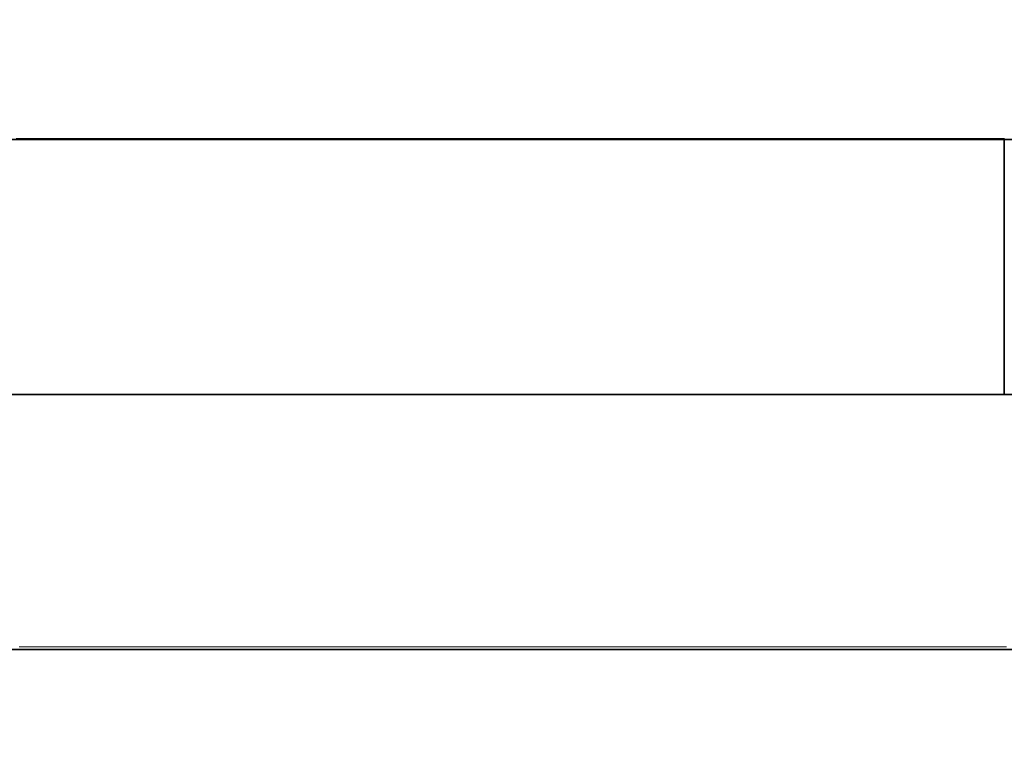
# Model space of a CAD drawing. Extents: x 0 to 420, y 0 to 297.
# Drawn here: x 183 to 187, y 141 to 143 of the extents above; entities that cross this region are included whole.
import ezdxf
from ezdxf.enums import TextEntityAlignment as Align

# ---------------------------------------------------------------- set-up
doc = ezdxf.new("R2010")
doc.units = 0
doc.layers.get('0').update_dxf_attribs({"lineweight": 13})
doc.styles.get("Standard").update_dxf_attribs({"font": 'isocp.shx'})
doc.dimstyles.get("Standard").update_dxf_attribs({"dimtxt": 2.5, "dimasz": 2.5, "dimexe": 1.25, "dimexo": 0.625, "dimtad": 1, "dimcen": 2.5, "dimadec": 0, "dimazin": 0, "dimtfac": 1, "dimtmove": 0, "dimatfit": 0, "dimfxl": 1, "dimarcsym": 0})

# ---------------------------------------------------------------- blocks, each defined once
blk = doc.blocks.new('*D73')
at = {"color": 5, "lineweight": 13}
blk.add_line((179.777006, 149.203537), (179.777006, 123.037956), dxfattribs=at)
at = {"color": 5, "lineweight": 13, "ltscale": 0.39789}
blk.add_line((178.277006, 138.953537), (178.277006, 123.037956), dxfattribs=at)
at = {"color": 5, "lineweight": 13, "ltscale": 0.368198}
blk.add_line((170.049076, 125.037956), (184.777006, 125.037956), dxfattribs=at)
at = {"color": 5, "lineweight": 13}
for points in [[(171.784715, 127.504623), (172.984714, 126.971291), (171.784715, 126.437958)], [(171.784715, 126.037956), (172.984714, 126.037956)], [(176.345154, 124.520317), (178.277006, 125.037956), (176.345154, 125.555595)], [(181.708858, 125.555595), (179.777006, 125.037956), (181.708858, 124.520317)]]:
    blk.add_lwpolyline(points, dxfattribs=at)
for s, p, p2 in [('3', (173.984715, 126.037956), (175.719585, 126.037956)), ('"', (178.188557, 122.037956), (179.655224, 122.037956)), ('0.12', (170.049076, 122.037956), (178.188557, 122.037956))]:
    blk.add_text(s, height=2, dxfattribs=at).set_placement(p, p2, align=Align.FIT)
blk = doc.blocks.new('*D74')
at = {"color": 34, "lineweight": 13}
for p, q in [((179.777006, 149.203537), (179.777006, 123.037941)), ((179.777006, 125.037941), (222.777006, 125.037941))]:
    blk.add_line(p, q, dxfattribs=at)
at = {"color": 34, "lineweight": 13, "ltscale": 0.39789}
blk.add_line((222.777006, 138.953537), (222.777006, 123.037941), dxfattribs=at)
at = {"color": 34, "lineweight": 13}
for points in [[(181.708858, 125.55558), (179.777006, 125.037941), (181.708858, 124.520302)], [(220.845156, 124.520302), (222.777006, 125.037941), (220.845156, 125.55558)]]:
    blk.add_lwpolyline(points, dxfattribs=at)
blk.add_text('A', height=2, dxfattribs=at).set_placement((200.409571, 127.037941), (202.144441, 127.037941), align=Align.FIT)
blk = doc.blocks.new('*D81')
at = {"color": 7, "lineweight": 13, "ltscale": 0.185075}
blk.add_line((188.777006, 140.078537), (188.777006, 132.675537), dxfattribs=at)
at = {"color": 7, "lineweight": 13, "ltscale": 0.15695}
blk.add_line((179.777006, 138.953537), (179.777006, 132.675537), dxfattribs=at)
at = {"color": 7, "lineweight": 13}
blk.add_line((174.777006, 134.675537), (199.432598, 134.675537), dxfattribs=at)
for points in [[(177.845154, 134.157898), (179.777006, 134.675537), (177.845154, 135.193176)], [(190.708857, 135.193176), (188.777006, 134.675537), (190.708857, 134.157898)]]:
    blk.add_lwpolyline(points, dxfattribs=at)
for s, p, p2 in [('18', (192.694652, 135.675537), (196.564394, 135.675537)), ('"', (197.965931, 131.675537), (199.432598, 131.675537)), ('0.71', (189.826448, 131.675537), (197.965931, 131.675537))]:
    blk.add_text(s, height=2, dxfattribs=at).set_placement(p, p2, align=Align.FIT)
blk = doc.blocks.new('BLOCK54')
at = {"color": 7, "lineweight": 35, "ltscale": 0.375}
blk.add_line((0, -152), (15, -152), dxfattribs=at)
at = {"color": 7, "lineweight": 35, "ltscale": 0.345}
blk.add_line((0.7, -152), (14.5, -152), dxfattribs=at)
at = {"color": 7, "lineweight": 35, "ltscale": 0.05}
blk.add_line((14.5, -154), (14.5, -152), dxfattribs=at)
at = {"color": 7, "lineweight": 35, "ltscale": 0.3625}
blk.add_line((14.5, -154), (0, -154), dxfattribs=at)
at = {"color": 7, "lineweight": 35}
for p, q in [((0, -154), (76.5, -154)), ((1.2, -156), (60.5, -156)), ((59.7, -156), (2, -156))]:
    blk.add_line(p, q, dxfattribs=at)
blk = doc.blocks.new('BLOCK55')
at = {"color": 255, "lineweight": 13, "ltscale": 0.001075}
for p, q in [((6.774739, -154.001007), (6.817752, -154.001007)), ((6.817752, -154.001007), (6.860766, -154.001007)), ((6.860766, -154.001007), (6.903779, -154.001007)), ((6.903779, -154.001007), (6.946793, -154.001007)), ((6.946793, -154.001007), (6.989806, -154.001007)), ((6.989806, -154.001007), (7.032819, -154.001007)), ((7.032819, -154.001007), (7.075833, -154.001007)), ((7.075833, -154.001007), (7.118846, -154.001007)), ((7.118846, -154.001007), (7.16186, -154.001007)), ((7.16186, -154.001007), (7.204873, -154.001007)), ((7.204873, -154.001007), (7.247887, -154.001007)), ((7.247887, -154.001007), (7.2909, -154.001007)), ((7.2909, -154.001007), (7.333913, -154.001007)), ((7.333913, -154.001007), (7.376927, -154.001007)), ((7.376927, -154.001007), (7.41994, -154.001007)), ((7.41994, -154.001007), (7.462954, -154.001007)), ((7.462954, -154.001007), (7.505967, -154.001007)), ((7.505967, -154.001007), (7.548981, -154.001007)), ((7.548981, -154.001007), (7.591994, -154.001007)), ((7.591994, -154.001007), (7.635007, -154.001007)), ((7.635007, -154.001007), (7.678021, -154.001007)), ((7.678021, -154.001007), (7.721035, -154.001007)), ((7.721035, -154.001007), (7.764048, -154.001007)), ((7.764048, -154.001007), (7.807061, -154.001007)), ((7.807061, -154.001007), (7.850075, -154.001007)), ((7.850075, -154.001007), (7.893088, -154.001007)), ((7.893088, -154.001007), (7.936101, -154.001007)), ((7.936101, -154.001007), (7.979115, -154.001007)), ((7.979115, -154.001007), (8.022128, -154.001007)), ((8.022128, -154.001007), (8.065142, -154.001007)), ((8.065142, -154.001007), (8.108155, -154.001007)), ((8.108155, -154.001007), (8.151169, -154.001007)), ((8.151169, -154.001007), (8.194182, -154.001007)), ((8.194182, -154.001007), (8.237195, -154.001007)), ((8.237195, -154.001007), (8.280209, -154.001007)), ((8.280209, -154.001007), (8.323222, -154.001007)), ((8.323222, -154.001007), (8.366236, -154.001007)), ((8.366236, -154.001007), (8.409249, -154.001007)), ((8.409249, -154.001007), (8.452263, -154.001007)), ((8.452263, -154.001007), (8.495276, -154.001007)), ((8.495276, -154.001007), (8.538289, -154.001007)), ((8.538289, -154.001007), (8.581303, -154.001007)), ((8.581303, -154.001007), (8.624316, -154.001007)), ((8.624316, -154.001007), (8.66733, -154.001007)), ((8.66733, -154.001007), (8.710343, -154.001007)), ((8.710343, -154.001007), (8.753357, -154.001007)), ((8.753357, -154.001007), (8.79637, -154.001007)), ((8.79637, -154.001007), (8.839383, -154.001007)), ((8.839383, -154.001007), (8.882397, -154.001007)), ((8.882397, -154.001007), (8.92541, -154.001007)), ((8.92541, -154.001007), (8.968424, -154.001007)), ((8.968424, -154.001007), (9.011437, -154.001007)), ((9.011437, -154.001007), (9.054451, -154.001007)), ((9.054451, -154.001007), (9.097464, -154.001007)), ((9.097464, -154.001007), (9.140477, -154.001007)), ((9.140477, -154.001007), (9.183491, -154.001007)), ((9.183491, -154.001007), (9.226504, -154.001007)), ((9.226504, -154.001007), (9.269518, -154.001007)), ((9.269518, -154.001007), (9.312531, -154.001007)), ((9.312531, -154.001007), (9.355544, -154.001007)), ((9.355544, -154.001007), (9.398558, -154.001007)), ((9.398558, -154.001007), (9.441571, -154.001007)), ((9.441571, -154.001007), (9.484585, -154.001007)), ((9.484585, -154.001007), (9.527598, -154.001007)), ((9.527598, -154.001007), (9.570612, -154.001007)), ((9.570612, -154.001007), (9.613626, -154.001007)), ((9.613626, -154.001007), (9.656638, -154.001007)), ((9.656638, -154.001007), (9.699652, -154.001007)), ((9.699652, -154.001007), (9.742665, -154.001007)), ((9.742665, -154.001007), (9.785679, -154.001007)), ((9.785679, -154.001007), (9.828692, -154.001007)), ((9.828692, -154.001007), (9.871706, -154.001007)), ((9.871706, -154.001007), (9.914719, -154.001007)), ((9.914719, -154.001007), (9.957732, -154.001007)), ((9.957732, -154.001007), (10.000746, -154.001007)), ((10.000746, -154.001007), (10.043759, -154.001007)), ((10.043759, -154.001007), (10.086773, -154.001007)), ((10.086773, -154.001007), (10.129786, -154.001007)), ((10.129786, -154.001007), (10.1728, -154.001007)), ((10.1728, -154.001007), (10.215813, -154.001007)), ((10.215813, -154.001007), (10.258826, -154.001007)), ((10.258826, -154.001007), (10.30184, -154.001007)), ((10.30184, -154.001007), (10.344853, -154.001007)), ((10.344853, -154.001007), (10.387867, -154.001007)), ((10.387867, -154.001007), (10.430881, -154.001007)), ((10.430881, -154.001007), (10.473893, -154.001007)), ((10.473893, -154.001007), (10.516907, -154.001007)), ((10.516907, -154.001007), (10.55992, -154.001007)), ((10.55992, -154.001007), (10.602934, -154.001007)), ((10.602934, -154.001007), (10.645947, -154.001007)), ((10.645947, -154.001007), (10.688961, -154.001007)), ((10.688961, -154.001007), (10.731975, -154.001007)), ((10.731975, -154.001007), (10.774987, -154.001007)), ((10.774987, -154.001007), (10.818001, -154.001007)), ((10.818001, -154.001007), (10.861014, -154.001007)), ((10.861014, -154.001007), (10.904028, -154.001007)), ((10.904028, -154.001007), (10.947042, -154.001007)), ((10.947042, -154.001007), (10.990055, -154.001007)), ((10.990055, -154.001007), (11.033068, -154.001007)), ((11.033068, -154.001007), (11.076081, -154.001007)), ((11.076081, -154.001007), (11.119095, -154.001007)), ((11.119095, -154.001007), (11.162108, -154.001007)), ((11.162108, -154.001007), (11.205122, -154.001007)), ((11.205122, -154.001007), (11.248136, -154.001007)), ((11.248136, -154.001007), (11.291149, -154.001007)), ((11.291149, -154.001007), (11.334162, -154.001007)), ((11.334162, -154.001007), (11.377175, -154.001007)), ((11.377175, -154.001007), (11.420189, -154.001007)), ((11.420189, -154.001007), (11.463202, -154.001007)), ((11.463202, -154.001007), (11.506216, -154.001007)), ((11.506216, -154.001007), (11.54923, -154.001007)), ((11.54923, -154.001007), (11.592242, -154.001007)), ((11.592242, -154.001007), (11.635256, -154.001007)), ((11.635256, -154.001007), (11.678269, -154.001007)), ((11.678269, -154.001007), (11.721283, -154.001007)), ((11.721283, -154.001007), (11.764297, -154.001007)), ((11.764297, -154.001007), (11.80731, -154.001007)), ((11.80731, -154.001007), (11.850324, -154.001007)), ((11.850324, -154.001007), (11.893336, -154.001007)), ((11.893336, -154.001007), (11.93635, -154.001007)), ((11.93635, -154.001007), (11.979363, -154.001007)), ((11.979363, -154.001007), (12.022377, -154.001007)), ((12.022377, -154.001007), (12.065391, -154.001007)), ((12.065391, -154.001007), (12.108404, -154.001007)), ((12.108404, -154.001007), (12.151417, -154.001007)), ((12.151417, -154.001007), (12.19443, -154.001007)), ((12.19443, -154.001007), (12.237444, -154.001007)), ((12.237444, -154.001007), (12.280457, -154.001007)), ((12.280457, -154.001007), (12.323471, -154.001007)), ((12.323471, -154.001007), (12.366485, -154.001007)), ((12.366485, -154.001007), (12.409498, -154.001007)), ((12.409498, -154.001007), (12.452511, -154.001007)), ((12.452511, -154.001007), (12.495524, -154.001007)), ((12.495524, -154.001007), (12.538538, -154.001007)), ((12.538538, -154.001007), (12.581552, -154.001007)), ((12.581552, -154.001007), (12.624565, -154.001007)), ((12.624565, -154.001007), (12.667579, -154.001007)), ((12.667579, -154.001007), (12.710591, -154.001007)), ((12.710591, -154.001007), (12.753605, -154.001007)), ((12.753605, -154.001007), (12.796618, -154.001007)), ((12.796618, -154.001007), (12.839632, -154.001007)), ((12.839632, -154.001007), (12.882646, -154.001007)), ((12.882646, -154.001007), (12.925659, -154.001007)), ((12.925659, -154.001007), (12.968673, -154.001007)), ((12.968673, -154.001007), (13.011685, -154.001007)), ((13.011685, -154.001007), (13.054699, -154.001007)), ((13.054699, -154.001007), (13.097713, -154.001007)), ((13.097713, -154.001007), (13.140726, -154.001007)), ((13.140726, -154.001007), (13.18374, -154.001007)), ((13.18374, -154.001007), (13.226753, -154.001007)), ((13.226753, -154.001007), (13.269766, -154.001007)), ((13.269766, -154.001007), (13.312779, -154.001007)), ((13.312779, -154.001007), (13.355793, -154.001007)), ((13.355793, -154.001007), (13.398807, -154.001007)), ((13.398807, -154.001007), (13.44182, -154.001007)), ((13.44182, -154.001007), (13.484834, -154.001007)), ((13.484834, -154.001007), (13.527847, -154.001007)), ((13.527847, -154.001007), (13.57086, -154.001007)), ((13.57086, -154.001007), (13.613873, -154.001007)), ((13.613873, -154.001007), (13.656887, -154.001007)), ((13.656887, -154.001007), (13.699901, -154.001007)), ((13.699901, -154.001007), (13.742914, -154.001007)), ((13.742914, -154.001007), (13.785928, -154.001007)), ((13.785928, -154.001007), (13.82894, -154.001007)), ((13.82894, -154.001007), (13.871954, -154.001007)), ((13.871954, -154.001007), (13.914968, -154.001007)), ((13.914968, -154.001007), (13.957981, -154.001007)), ((13.957981, -154.001007), (14.000995, -154.001007)), ((14.000995, -154.001007), (14.044008, -154.001007)), ((14.044008, -154.001007), (14.087022, -154.001007)), ((14.087022, -154.001007), (14.130034, -154.001007)), ((14.130034, -154.001007), (14.173048, -154.001007)), ((14.173048, -154.001007), (14.216062, -154.001007)), ((14.216062, -154.001007), (14.259075, -154.001007)), ((14.259075, -154.001007), (14.302089, -154.001007)), ((14.302089, -154.001007), (14.345102, -154.001007)), ((14.345102, -154.001007), (14.388115, -154.001007)), ((14.388115, -154.001007), (14.431129, -154.001007)), ((14.431129, -154.001007), (14.474142, -154.001007)), ((14.474142, -154.001007), (14.517156, -154.001007)), ((6.817752, -155.979004), (6.774739, -155.979004)), ((6.860766, -155.979004), (6.817752, -155.979004)), ((6.903779, -155.979004), (6.860766, -155.979004)), ((6.946793, -155.979004), (6.903779, -155.979004)), ((6.989806, -155.979004), (6.946793, -155.979004)), ((7.032819, -155.979004), (6.989806, -155.979004)), ((7.075833, -155.979004), (7.032819, -155.979004)), ((7.118846, -155.979004), (7.075833, -155.979004)), ((7.16186, -155.979004), (7.118846, -155.979004)), ((7.204873, -155.979004), (7.16186, -155.979004)), ((7.247887, -155.979004), (7.204873, -155.979004)), ((7.2909, -155.979004), (7.247887, -155.979004)), ((7.333913, -155.979004), (7.2909, -155.979004)), ((7.376927, -155.979004), (7.333913, -155.979004)), ((7.41994, -155.979004), (7.376927, -155.979004)), ((7.462954, -155.979004), (7.41994, -155.979004)), ((7.505967, -155.979004), (7.462954, -155.979004)), ((7.548981, -155.979004), (7.505967, -155.979004)), ((7.591994, -155.979004), (7.548981, -155.979004)), ((7.635007, -155.979004), (7.591994, -155.979004)), ((7.678021, -155.979004), (7.635007, -155.979004)), ((7.721035, -155.979004), (7.678021, -155.979004)), ((7.764048, -155.979004), (7.721035, -155.979004)), ((7.807061, -155.979004), (7.764048, -155.979004)), ((7.850075, -155.979004), (7.807061, -155.979004)), ((7.893088, -155.979004), (7.850075, -155.979004)), ((7.936101, -155.979004), (7.893088, -155.979004)), ((7.979115, -155.979004), (7.936101, -155.979004)), ((8.022128, -155.979004), (7.979115, -155.979004)), ((8.065142, -155.979004), (8.022128, -155.979004)), ((8.108155, -155.979004), (8.065142, -155.979004)), ((8.151169, -155.979004), (8.108155, -155.979004)), ((8.194182, -155.979004), (8.151169, -155.979004)), ((8.237195, -155.979004), (8.194182, -155.979004)), ((8.280209, -155.979004), (8.237195, -155.979004)), ((8.323222, -155.979004), (8.280209, -155.979004)), ((8.366236, -155.979004), (8.323222, -155.979004)), ((8.409249, -155.979004), (8.366236, -155.979004)), ((8.452263, -155.979004), (8.409249, -155.979004)), ((8.495276, -155.979004), (8.452263, -155.979004)), ((8.538289, -155.979004), (8.495276, -155.979004)), ((8.581303, -155.979004), (8.538289, -155.979004)), ((8.624316, -155.979004), (8.581303, -155.979004)), ((8.66733, -155.979004), (8.624316, -155.979004)), ((8.710343, -155.979004), (8.66733, -155.979004)), ((8.753357, -155.979004), (8.710343, -155.979004)), ((8.79637, -155.979004), (8.753357, -155.979004)), ((8.839383, -155.979004), (8.79637, -155.979004)), ((8.882397, -155.979004), (8.839383, -155.979004)), ((8.92541, -155.979004), (8.882397, -155.979004)), ((8.968424, -155.979004), (8.92541, -155.979004)), ((9.011437, -155.979004), (8.968424, -155.979004)), ((9.054451, -155.979004), (9.011437, -155.979004)), ((9.097464, -155.979004), (9.054451, -155.979004)), ((9.140477, -155.979004), (9.097464, -155.979004)), ((9.183491, -155.979004), (9.140477, -155.979004)), ((9.226504, -155.979004), (9.183491, -155.979004)), ((9.269518, -155.979004), (9.226504, -155.979004)), ((9.312531, -155.979004), (9.269518, -155.979004)), ((9.355544, -155.979004), (9.312531, -155.979004)), ((9.398558, -155.979004), (9.355544, -155.979004)), ((9.441571, -155.979004), (9.398558, -155.979004)), ((9.484585, -155.979004), (9.441571, -155.979004)), ((9.527598, -155.979004), (9.484585, -155.979004)), ((9.570612, -155.979004), (9.527598, -155.979004)), ((9.613626, -155.979004), (9.570612, -155.979004)), ((9.656638, -155.979004), (9.613626, -155.979004)), ((9.699652, -155.979004), (9.656638, -155.979004)), ((9.742665, -155.979004), (9.699652, -155.979004)), ((9.785679, -155.979004), (9.742665, -155.979004)), ((9.828692, -155.979004), (9.785679, -155.979004)), ((9.871706, -155.979004), (9.828692, -155.979004)), ((9.914719, -155.979004), (9.871706, -155.979004)), ((9.957732, -155.979004), (9.914719, -155.979004)), ((10.000746, -155.979004), (9.957732, -155.979004)), ((10.043759, -155.979004), (10.000746, -155.979004)), ((10.086773, -155.979004), (10.043759, -155.979004)), ((10.129786, -155.979004), (10.086773, -155.979004)), ((10.1728, -155.979004), (10.129786, -155.979004)), ((10.215813, -155.979004), (10.1728, -155.979004)), ((10.258826, -155.979004), (10.215813, -155.979004)), ((10.30184, -155.979004), (10.258826, -155.979004)), ((10.344853, -155.979004), (10.30184, -155.979004)), ((10.387867, -155.979004), (10.344853, -155.979004)), ((10.430881, -155.979004), (10.387867, -155.979004)), ((10.473893, -155.979004), (10.430881, -155.979004)), ((10.516907, -155.979004), (10.473893, -155.979004)), ((10.55992, -155.979004), (10.516907, -155.979004)), ((10.602934, -155.979004), (10.55992, -155.979004)), ((10.645947, -155.979004), (10.602934, -155.979004)), ((10.688961, -155.979004), (10.645947, -155.979004)), ((10.731975, -155.979004), (10.688961, -155.979004)), ((10.774987, -155.979004), (10.731975, -155.979004)), ((10.818001, -155.979004), (10.774987, -155.979004)), ((10.861014, -155.979004), (10.818001, -155.979004)), ((10.904028, -155.979004), (10.861014, -155.979004)), ((10.947042, -155.979004), (10.904028, -155.979004)), ((10.990055, -155.979004), (10.947042, -155.979004)), ((11.033068, -155.979004), (10.990055, -155.979004)), ((11.076081, -155.979004), (11.033068, -155.979004)), ((11.119095, -155.979004), (11.076081, -155.979004)), ((11.162108, -155.979004), (11.119095, -155.979004)), ((11.205122, -155.979004), (11.162108, -155.979004)), ((11.248136, -155.979004), (11.205122, -155.979004)), ((11.291149, -155.979004), (11.248136, -155.979004)), ((11.334162, -155.979004), (11.291149, -155.979004)), ((11.377175, -155.979004), (11.334162, -155.979004)), ((11.420189, -155.979004), (11.377175, -155.979004)), ((11.463202, -155.979004), (11.420189, -155.979004)), ((11.506216, -155.979004), (11.463202, -155.979004)), ((11.54923, -155.979004), (11.506216, -155.979004)), ((11.592242, -155.979004), (11.54923, -155.979004)), ((11.635256, -155.979004), (11.592242, -155.979004)), ((11.678269, -155.979004), (11.635256, -155.979004)), ((11.721283, -155.979004), (11.678269, -155.979004)), ((11.764297, -155.979004), (11.721283, -155.979004)), ((11.80731, -155.979004), (11.764297, -155.979004)), ((11.850324, -155.979004), (11.80731, -155.979004)), ((11.893336, -155.979004), (11.850324, -155.979004)), ((11.93635, -155.979004), (11.893336, -155.979004)), ((11.979363, -155.979004), (11.93635, -155.979004)), ((12.022377, -155.979004), (11.979363, -155.979004)), ((12.065391, -155.979004), (12.022377, -155.979004)), ((12.108404, -155.979004), (12.065391, -155.979004)), ((12.151417, -155.979004), (12.108404, -155.979004)), ((12.19443, -155.979004), (12.151417, -155.979004)), ((12.237444, -155.979004), (12.19443, -155.979004)), ((12.280457, -155.979004), (12.237444, -155.979004)), ((12.323471, -155.979004), (12.280457, -155.979004)), ((12.366485, -155.979004), (12.323471, -155.979004)), ((12.409498, -155.979004), (12.366485, -155.979004)), ((12.452511, -155.979004), (12.409498, -155.979004)), ((12.495524, -155.979004), (12.452511, -155.979004)), ((12.538538, -155.979004), (12.495524, -155.979004)), ((12.581552, -155.979004), (12.538538, -155.979004)), ((12.624565, -155.979004), (12.581552, -155.979004)), ((12.667579, -155.979004), (12.624565, -155.979004)), ((12.710591, -155.979004), (12.667579, -155.979004)), ((12.753605, -155.979004), (12.710591, -155.979004)), ((12.796618, -155.979004), (12.753605, -155.979004)), ((12.839632, -155.979004), (12.796618, -155.979004)), ((12.882646, -155.979004), (12.839632, -155.979004)), ((12.925659, -155.979004), (12.882646, -155.979004)), ((12.968673, -155.979004), (12.925659, -155.979004)), ((13.011685, -155.979004), (12.968673, -155.979004)), ((13.054699, -155.979004), (13.011685, -155.979004)), ((13.097713, -155.979004), (13.054699, -155.979004)), ((13.140726, -155.979004), (13.097713, -155.979004)), ((13.18374, -155.979004), (13.140726, -155.979004)), ((13.226753, -155.979004), (13.18374, -155.979004)), ((13.269766, -155.979004), (13.226753, -155.979004)), ((13.312779, -155.979004), (13.269766, -155.979004)), ((13.355793, -155.979004), (13.312779, -155.979004)), ((13.398807, -155.979004), (13.355793, -155.979004)), ((13.44182, -155.979004), (13.398807, -155.979004)), ((13.484834, -155.979004), (13.44182, -155.979004)), ((13.527847, -155.979004), (13.484834, -155.979004)), ((13.57086, -155.979004), (13.527847, -155.979004)), ((13.613873, -155.979004), (13.57086, -155.979004)), ((13.656887, -155.979004), (13.613873, -155.979004)), ((13.699901, -155.979004), (13.656887, -155.979004)), ((13.742914, -155.979004), (13.699901, -155.979004)), ((13.785928, -155.979004), (13.742914, -155.979004)), ((13.82894, -155.979004), (13.785928, -155.979004)), ((13.871954, -155.979004), (13.82894, -155.979004)), ((13.914968, -155.979004), (13.871954, -155.979004)), ((13.957981, -155.979004), (13.914968, -155.979004)), ((14.000995, -155.979004), (13.957981, -155.979004)), ((14.044008, -155.979004), (14.000995, -155.979004)), ((14.087022, -155.979004), (14.044008, -155.979004)), ((14.130034, -155.979004), (14.087022, -155.979004)), ((14.173048, -155.979004), (14.130034, -155.979004)), ((14.216062, -155.979004), (14.173048, -155.979004)), ((14.259075, -155.979004), (14.216062, -155.979004)), ((14.302089, -155.979004), (14.259075, -155.979004)), ((14.345102, -155.979004), (14.302089, -155.979004)), ((14.388115, -155.979004), (14.345102, -155.979004)), ((14.431129, -155.979004), (14.388115, -155.979004)), ((14.474142, -155.979004), (14.431129, -155.979004)), ((14.517156, -155.979004), (14.474142, -155.979004))]:
    blk.add_line(p, q, dxfattribs=at)
blk = doc.blocks.new('BLOCK67')
at = {"color": 255, "lineweight": 13, "ltscale": 0.000801}
for p, q in [((6.785019, -151.992004), (6.752997, -151.992004)), ((6.817041, -151.992004), (6.785019, -151.992004)), ((6.849063, -151.992004), (6.817041, -151.992004)), ((6.881085, -151.992004), (6.849063, -151.992004)), ((6.913107, -151.992004), (6.881085, -151.992004)), ((6.945129, -151.992004), (6.913107, -151.992004)), ((6.977151, -151.992004), (6.945129, -151.992004)), ((7.009172, -151.992004), (6.977151, -151.992004)), ((7.041194, -151.992004), (7.009172, -151.992004)), ((7.073216, -151.992004), (7.041194, -151.992004)), ((7.105238, -151.992004), (7.073216, -151.992004)), ((7.13726, -151.992004), (7.105238, -151.992004)), ((7.169282, -151.992004), (7.13726, -151.992004)), ((7.201304, -151.992004), (7.169282, -151.992004)), ((7.233326, -151.992004), (7.201304, -151.992004)), ((7.265347, -151.992004), (7.233326, -151.992004)), ((7.297369, -151.992004), (7.265347, -151.992004)), ((7.329391, -151.992004), (7.297369, -151.992004)), ((7.361413, -151.992004), (7.329391, -151.992004)), ((7.393435, -151.992004), (7.361413, -151.992004)), ((7.425457, -151.992004), (7.393435, -151.992004)), ((7.457479, -151.992004), (7.425457, -151.992004)), ((7.489501, -151.992004), (7.457479, -151.992004)), ((7.521523, -151.992004), (7.489501, -151.992004)), ((7.553545, -151.992004), (7.521523, -151.992004)), ((7.585567, -151.992004), (7.553545, -151.992004)), ((7.617589, -151.992004), (7.585567, -151.992004)), ((7.64961, -151.992004), (7.617589, -151.992004)), ((7.681632, -151.992004), (7.64961, -151.992004)), ((7.713654, -151.992004), (7.681632, -151.992004)), ((7.745676, -151.992004), (7.713654, -151.992004)), ((7.777698, -151.992004), (7.745676, -151.992004)), ((7.80972, -151.992004), (7.777698, -151.992004)), ((7.841742, -151.992004), (7.80972, -151.992004)), ((7.873764, -151.992004), (7.841742, -151.992004)), ((7.905786, -151.992004), (7.873764, -151.992004)), ((7.937807, -151.992004), (7.905786, -151.992004)), ((7.969829, -151.992004), (7.937807, -151.992004)), ((8.001851, -151.992004), (7.969829, -151.992004)), ((8.033873, -151.992004), (8.001851, -151.992004)), ((8.065895, -151.992004), (8.033873, -151.992004)), ((8.097917, -151.992004), (8.065895, -151.992004)), ((8.129938, -151.992004), (8.097917, -151.992004)), ((8.161961, -151.992004), (8.129938, -151.992004)), ((8.193982, -151.992004), (8.161961, -151.992004)), ((8.226005, -151.992004), (8.193982, -151.992004)), ((8.258026, -151.992004), (8.226005, -151.992004)), ((8.290048, -151.992004), (8.258026, -151.992004)), ((8.32207, -151.992004), (8.290048, -151.992004)), ((8.354092, -151.992004), (8.32207, -151.992004)), ((8.386113, -151.992004), (8.354092, -151.992004)), ((8.418136, -151.992004), (8.386113, -151.992004)), ((8.450157, -151.992004), (8.418136, -151.992004)), ((8.48218, -151.992004), (8.450157, -151.992004)), ((8.514201, -151.992004), (8.48218, -151.992004)), ((8.546223, -151.992004), (8.514201, -151.992004)), ((8.578245, -151.992004), (8.546223, -151.992004)), ((8.610267, -151.992004), (8.578245, -151.992004)), ((8.642288, -151.992004), (8.610267, -151.992004)), ((8.674311, -151.992004), (8.642288, -151.992004)), ((8.706332, -151.992004), (8.674311, -151.992004)), ((8.738355, -151.992004), (8.706332, -151.992004)), ((8.770376, -151.992004), (8.738355, -151.992004)), ((8.802398, -151.992004), (8.770376, -151.992004)), ((8.83442, -151.992004), (8.802398, -151.992004)), ((8.866442, -151.992004), (8.83442, -151.992004)), ((8.898463, -151.992004), (8.866442, -151.992004)), ((8.930486, -151.992004), (8.898463, -151.992004)), ((8.962507, -151.992004), (8.930486, -151.992004)), ((8.99453, -151.992004), (8.962507, -151.992004)), ((9.026551, -151.992004), (8.99453, -151.992004)), ((9.058573, -151.992004), (9.026551, -151.992004)), ((9.090595, -151.992004), (9.058573, -151.992004)), ((9.122617, -151.992004), (9.090595, -151.992004)), ((9.154638, -151.992004), (9.122617, -151.992004)), ((9.186661, -151.992004), (9.154638, -151.992004)), ((9.218682, -151.992004), (9.186661, -151.992004)), ((9.250705, -151.992004), (9.218682, -151.992004)), ((9.282726, -151.992004), (9.250705, -151.992004)), ((9.314748, -151.992004), (9.282726, -151.992004)), ((9.34677, -151.992004), (9.314748, -151.992004)), ((9.378792, -151.992004), (9.34677, -151.992004)), ((9.410814, -151.992004), (9.378792, -151.992004)), ((9.442836, -151.992004), (9.410814, -151.992004)), ((9.474857, -151.992004), (9.442836, -151.992004)), ((9.50688, -151.992004), (9.474857, -151.992004)), ((9.538901, -151.992004), (9.50688, -151.992004)), ((9.570923, -151.992004), (9.538901, -151.992004)), ((9.602945, -151.992004), (9.570923, -151.992004)), ((9.634967, -151.992004), (9.602945, -151.992004)), ((9.666989, -151.992004), (9.634967, -151.992004)), ((9.699011, -151.992004), (9.666989, -151.992004)), ((9.731032, -151.992004), (9.699011, -151.992004)), ((9.763055, -151.992004), (9.731032, -151.992004)), ((9.795076, -151.992004), (9.763055, -151.992004)), ((9.827098, -151.992004), (9.795076, -151.992004)), ((9.85912, -151.992004), (9.827098, -151.992004)), ((9.891142, -151.992004), (9.85912, -151.992004)), ((9.923164, -151.992004), (9.891142, -151.992004)), ((9.955186, -151.992004), (9.923164, -151.992004)), ((9.987207, -151.992004), (9.955186, -151.992004)), ((10.01923, -151.992004), (9.987207, -151.992004)), ((10.051251, -151.992004), (10.01923, -151.992004)), ((10.083273, -151.992004), (10.051251, -151.992004)), ((10.115295, -151.992004), (10.083273, -151.992004)), ((10.147317, -151.992004), (10.115295, -151.992004)), ((10.179339, -151.992004), (10.147317, -151.992004)), ((10.211361, -151.992004), (10.179339, -151.992004)), ((10.243382, -151.992004), (10.211361, -151.992004)), ((10.275405, -151.992004), (10.243382, -151.992004)), ((10.307426, -151.992004), (10.275405, -151.992004)), ((10.339448, -151.992004), (10.307426, -151.992004)), ((10.37147, -151.992004), (10.339448, -151.992004)), ((10.403492, -151.992004), (10.37147, -151.992004)), ((10.435514, -151.992004), (10.403492, -151.992004)), ((10.467536, -151.992004), (10.435514, -151.992004)), ((10.499557, -151.992004), (10.467536, -151.992004)), ((10.53158, -151.992004), (10.499557, -151.992004)), ((10.563601, -151.992004), (10.53158, -151.992004)), ((10.595623, -151.992004), (10.563601, -151.992004)), ((10.627645, -151.992004), (10.595623, -151.992004)), ((10.659667, -151.992004), (10.627645, -151.992004)), ((10.691689, -151.992004), (10.659667, -151.992004)), ((10.723711, -151.992004), (10.691689, -151.992004)), ((10.755733, -151.992004), (10.723711, -151.992004)), ((10.787755, -151.992004), (10.755733, -151.992004)), ((10.819777, -151.992004), (10.787755, -151.992004)), ((10.851799, -151.992004), (10.819777, -151.992004)), ((10.883821, -151.992004), (10.851799, -151.992004)), ((10.915842, -151.992004), (10.883821, -151.992004)), ((10.947865, -151.992004), (10.915842, -151.992004)), ((10.979886, -151.992004), (10.947865, -151.992004)), ((11.011908, -151.992004), (10.979886, -151.992004)), ((11.04393, -151.992004), (11.011908, -151.992004)), ((11.075952, -151.992004), (11.04393, -151.992004)), ((11.107974, -151.992004), (11.075952, -151.992004)), ((11.139996, -151.992004), (11.107974, -151.992004)), ((11.172017, -151.992004), (11.139996, -151.992004)), ((11.20404, -151.992004), (11.172017, -151.992004)), ((11.236061, -151.992004), (11.20404, -151.992004)), ((11.268083, -151.992004), (11.236061, -151.992004)), ((11.300105, -151.992004), (11.268083, -151.992004)), ((11.332127, -151.992004), (11.300105, -151.992004)), ((11.364149, -151.992004), (11.332127, -151.992004)), ((11.396171, -151.992004), (11.364149, -151.992004)), ((11.428192, -151.992004), (11.396171, -151.992004)), ((11.460215, -151.992004), (11.428192, -151.992004)), ((11.492236, -151.992004), (11.460215, -151.992004)), ((11.524258, -151.992004), (11.492236, -151.992004)), ((11.55628, -151.992004), (11.524258, -151.992004)), ((11.588302, -151.992004), (11.55628, -151.992004)), ((11.620324, -151.992004), (11.588302, -151.992004)), ((11.652346, -151.992004), (11.620324, -151.992004)), ((11.684367, -151.992004), (11.652346, -151.992004)), ((11.71639, -151.992004), (11.684367, -151.992004)), ((11.748411, -151.992004), (11.71639, -151.992004)), ((11.780433, -151.992004), (11.748411, -151.992004)), ((11.812455, -151.992004), (11.780433, -151.992004)), ((11.844477, -151.992004), (11.812455, -151.992004)), ((11.876499, -151.992004), (11.844477, -151.992004)), ((11.908521, -151.992004), (11.876499, -151.992004)), ((11.940542, -151.992004), (11.908521, -151.992004)), ((11.972565, -151.992004), (11.940542, -151.992004)), ((12.004586, -151.992004), (11.972565, -151.992004)), ((12.036608, -151.992004), (12.004586, -151.992004)), ((12.06863, -151.992004), (12.036608, -151.992004)), ((12.100652, -151.992004), (12.06863, -151.992004)), ((12.132674, -151.992004), (12.100652, -151.992004)), ((12.164696, -151.992004), (12.132674, -151.992004)), ((12.196717, -151.992004), (12.164696, -151.992004)), ((12.22874, -151.992004), (12.196717, -151.992004)), ((12.260761, -151.992004), (12.22874, -151.992004)), ((12.292783, -151.992004), (12.260761, -151.992004)), ((12.324805, -151.992004), (12.292783, -151.992004)), ((12.356827, -151.992004), (12.324805, -151.992004)), ((12.388849, -151.992004), (12.356827, -151.992004)), ((12.420871, -151.992004), (12.388849, -151.992004)), ((12.452892, -151.992004), (12.420871, -151.992004)), ((12.484915, -151.992004), (12.452892, -151.992004)), ((12.516936, -151.992004), (12.484915, -151.992004)), ((12.548959, -151.992004), (12.516936, -151.992004)), ((12.58098, -151.992004), (12.548959, -151.992004)), ((12.613002, -151.992004), (12.58098, -151.992004)), ((12.645024, -151.992004), (12.613002, -151.992004)), ((12.677046, -151.992004), (12.645024, -151.992004)), ((12.709067, -151.992004), (12.677046, -151.992004)), ((12.74109, -151.992004), (12.709067, -151.992004)), ((12.773111, -151.992004), (12.74109, -151.992004)), ((12.805134, -151.992004), (12.773111, -151.992004)), ((12.837155, -151.992004), (12.805134, -151.992004)), ((12.869177, -151.992004), (12.837155, -151.992004)), ((12.901199, -151.992004), (12.869177, -151.992004)), ((12.933221, -151.992004), (12.901199, -151.992004)), ((12.965242, -151.992004), (12.933221, -151.992004)), ((12.997265, -151.992004), (12.965242, -151.992004)), ((13.029286, -151.992004), (12.997265, -151.992004)), ((13.061309, -151.992004), (13.029286, -151.992004)), ((13.09333, -151.992004), (13.061309, -151.992004)), ((13.125352, -151.992004), (13.09333, -151.992004)), ((13.157374, -151.992004), (13.125352, -151.992004)), ((13.189396, -151.992004), (13.157374, -151.992004)), ((13.221417, -151.992004), (13.189396, -151.992004)), ((13.25344, -151.992004), (13.221417, -151.992004)), ((13.285461, -151.992004), (13.25344, -151.992004)), ((13.317484, -151.992004), (13.285461, -151.992004)), ((13.349505, -151.992004), (13.317484, -151.992004)), ((13.381527, -151.992004), (13.349505, -151.992004)), ((13.413549, -151.992004), (13.381527, -151.992004)), ((13.445571, -151.992004), (13.413549, -151.992004)), ((13.477592, -151.992004), (13.445571, -151.992004)), ((13.509615, -151.992004), (13.477592, -151.992004)), ((13.541636, -151.992004), (13.509615, -151.992004)), ((13.573659, -151.992004), (13.541636, -151.992004)), ((13.60568, -151.992004), (13.573659, -151.992004)), ((13.637702, -151.992004), (13.60568, -151.992004)), ((13.669724, -151.992004), (13.637702, -151.992004)), ((13.701746, -151.992004), (13.669724, -151.992004)), ((13.733768, -151.992004), (13.701746, -151.992004)), ((13.76579, -151.992004), (13.733768, -151.992004)), ((13.797812, -151.992004), (13.76579, -151.992004)), ((13.829834, -151.992004), (13.797812, -151.992004)), ((13.861856, -151.992004), (13.829834, -151.992004)), ((13.893877, -151.992004), (13.861856, -151.992004)), ((13.9259, -151.992004), (13.893877, -151.992004)), ((13.957921, -151.992004), (13.9259, -151.992004)), ((13.989944, -151.992004), (13.957921, -151.992004)), ((14.021965, -151.992004), (13.989944, -151.992004)), ((14.053987, -151.992004), (14.021965, -151.992004)), ((14.086009, -151.992004), (14.053987, -151.992004)), ((14.118031, -151.992004), (14.086009, -151.992004)), ((14.150052, -151.992004), (14.118031, -151.992004)), ((14.182075, -151.992004), (14.150052, -151.992004)), ((14.214096, -151.992004), (14.182075, -151.992004)), ((14.246119, -151.992004), (14.214096, -151.992004)), ((14.27814, -151.992004), (14.246119, -151.992004)), ((14.310162, -151.992004), (14.27814, -151.992004)), ((14.342184, -151.992004), (14.310162, -151.992004)), ((14.374206, -151.992004), (14.342184, -151.992004)), ((14.406227, -151.992004), (14.374206, -151.992004)), ((14.43825, -151.992004), (14.406227, -151.992004)), ((14.470271, -151.992004), (14.43825, -151.992004)), ((14.502294, -151.992004), (14.470271, -151.992004))]:
    blk.add_line(p, q, dxfattribs=at)

msp = doc.modelspace()

# ---------------------------------------------------------------- block references
at = {"lineweight": 0, "xscale": 0.5, "yscale": 0.5, "zscale": 0.5}
for name in ['BLOCK54', 'BLOCK55', 'BLOCK67']:
    msp.add_blockref(name, (179.777006, 218.953537), dxfattribs=at)

# ---------------------------------------------------------------- dimensions: what is measured, and where the dimension line sits
at = {"color": 0, "lineweight": 0}
for base, p1, angle, text, picture, middle in [((179.777006, 125.037956), (178.277006, 140.953537), 359.998092, '<GREATEROREQUAL><>', '*D73', (174.85215, 125.037956)), ((179.777006, 125.037941), (222.777006, 140.953537), 179.999046, 'A', '*D74', (201.277006, 125.037941))]:
    dim = msp.add_linear_dim(base=base, p1=p1, p2=(179.777006, 151.203537), angle=angle, text=text, dimstyle='STANDARD', override={"dimlfac": 2}, dxfattribs=at)
    dim.commit()
    dim.dimension.update_dxf_attribs({"geometry": picture, "text_midpoint": middle, "dimtype": 160, "oblique_angle": 89.999523})
dim = msp.add_linear_dim(base=(179.777006, 134.675537), p1=(188.777006, 142.078537), p2=(179.777006, 140.953537), angle=179.999046, dimstyle='STANDARD', override={"dimlfac": 2}, dxfattribs=at)
dim.commit()
dim.dimension.update_dxf_attribs({"geometry": '*D81', "text_midpoint": (194.629523, 134.675537), "dimtype": 160, "oblique_angle": 89.999523})

doc.saveas('drawing.dxf')
